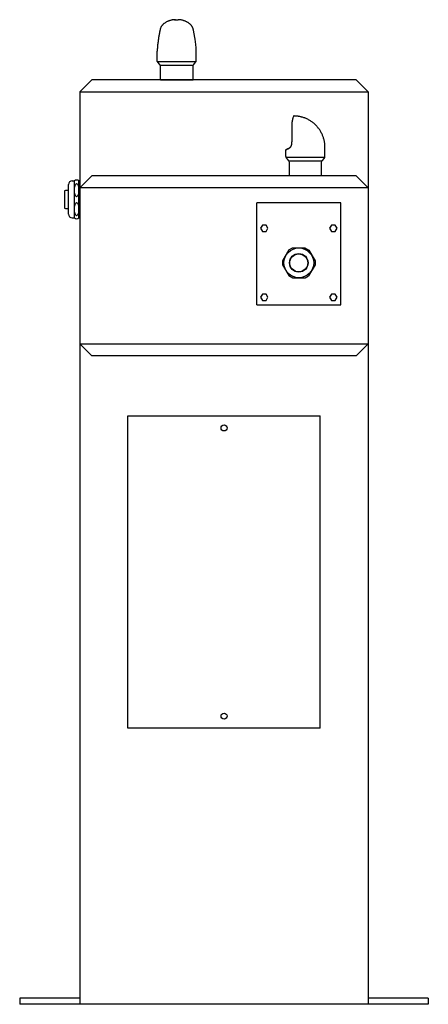
# Model space of a CAD drawing. Units: inches. Extents: x -4.7 to 12.3, y 4.2 to 45.2.
import ezdxf
from ezdxf.lldxf.tags import DXFTag

# ---------------------------------------------------------------- set-up
doc = ezdxf.new("R2010")
doc.units = ezdxf.units.IN
doc.header["$MEASUREMENT"] = 0
for name, color, linetype in [('Default', 7, 'Continuous'), ('MDS_Layer_20', 7, 'Continuous'), ('MDS_Layer_50', 7, 'Continuous'), ('MDS_Layer_70', 7, 'Continuous')]:
    doc.layers.add(name, color=color, linetype=linetype)
tags = doc.linetypes.add('CENTER2', pattern=[1.125, 0.75, -0.125, 0.125, -0.125]).pattern_tags.tags
tags[10:11] = [DXFTag(74, 4), DXFTag(75, 0), DXFTag(340, '0'), DXFTag(46, 0.0), DXFTag(50, 0.0), DXFTag(44, 0.0), DXFTag(45, 0.0)]
tags[8:9] = [DXFTag(74, 4), DXFTag(75, 0), DXFTag(340, '0'), DXFTag(46, 0.0), DXFTag(50, 0.0), DXFTag(44, 0.0), DXFTag(45, 0.0)]
tags[6:7] = [DXFTag(74, 4), DXFTag(75, 0), DXFTag(340, '0'), DXFTag(46, 0.0), DXFTag(50, 0.0), DXFTag(44, 0.0), DXFTag(45, 0.0)]
tags[4:5] = [DXFTag(74, 4), DXFTag(75, 0), DXFTag(340, '0'), DXFTag(46, 0.0), DXFTag(50, 0.0), DXFTag(44, 0.0), DXFTag(45, 0.0)]

msp = doc.modelspace()

# ---------------------------------------------------------------- linework, layer by layer
at = {"layer": 'Default', "color": 7, "linetype": 'Continuous'}
for p, q in [((1.727, 45.16), (1.876, 45.16)), ((1.141, 42.659), (2.498, 42.659)), ((7.972, 39.415), (6.368, 39.415)), ((6.483, 39.277), (7.865, 39.277)), ((7.85, 38.659), (6.494, 38.659))]:
    msp.add_line(p, q, dxfattribs=at)
msp.add_circle((6.899, 35.035), 0.375, dxfattribs=at)
at = {"layer": 'MDS_Layer_20', "color": 7, "linetype": 'Continuous'}
for p, q in [((-2.682, 37.061), (-2.682, 38.292)), ((-2.525, 38.448), (-2.433, 38.448)), ((-2.433, 36.905), (-2.433, 38.448)), ((-2.213, 38.448), (-2.253, 38.448)), ((-2.253, 36.905), (-2.253, 38.448)), ((-2.213, 36.905), (-2.213, 38.448)), ((-2.855, 38.011), (-2.855, 37.341)), ((-2.682, 38.051), (-2.815, 38.051)), ((-2.815, 37.301), (-2.682, 37.301)), ((-2.525, 36.905), (-2.433, 36.905)), ((-2.213, 36.905), (-2.253, 36.905))]:
    msp.add_line(p, q, dxfattribs=at)
for centre, radius, start, end in [((-2.525, 38.292), 0.156, 90, 180), ((-2.343, 38.34), 0.141, 50.358, 129.6421), ((-2.815, 38.011), 0.04, 90, 180), ((-2.815, 37.341), 0.04, 180, 270), ((-2.525, 37.061), 0.156, 180, 270), ((-2.343, 37.013), 0.141, 230.358, 309.6421)]:
    msp.add_arc(centre, radius, start, end, dxfattribs=at)
for centre in [(-2.345, 38.062), (-2.345, 37.272)]:
    msp.add_ellipse(centre, major_axis=(0, 0.275), ratio=0.335227, dxfattribs=at)
at = {"layer": 'MDS_Layer_50', "color": 7, "linetype": 'Continuous'}
for p, q in [((1.004, 43.468), (1.004, 43.843)), ((2.635, 43.468), (2.635, 43.843)), ((1.012, 43.424), (2.627, 43.424)), ((1.11, 43.301), (1.035, 43.385)), ((1.133, 43.262), (2.506, 43.262)), ((1.141, 42.659), (1.141, 43.218)), ((2.498, 42.659), (2.498, 43.218)), ((2.529, 43.301), (2.604, 43.385)), ((-2.213, 42.159), (-1.713, 42.659)), ((9.287, 42.659), (-1.713, 42.659)), ((9.287, 42.659), (9.787, 42.159)), ((-2.213, 42.159), (-2.213, 37.784)), ((-2.213, 42.159), (9.787, 42.159)), ((9.787, 42.159), (9.787, 37.784)), ((6.677, 41.136), (6.676, 41.135)), ((6.676, 41.135), (6.676, 41.135)), ((6.682, 41.146), (6.677, 41.138)), ((6.677, 41.138), (6.677, 41.138)), ((7.129, 41.075), (7.123, 41.078)), ((6.422, 39.773), (6.422, 39.773)), ((6.43, 39.776), (6.431, 39.777)), ((6.432, 39.777), (6.431, 39.777)), ((6.436, 39.779), (6.436, 39.779)), ((6.438, 39.78), (6.439, 39.78)), ((6.443, 39.781), (6.443, 39.782)), ((6.449, 39.784), (6.45, 39.784)), ((6.469, 39.792), (6.469, 39.793)), ((6.474, 39.795), (6.474, 39.795)), ((6.492, 39.804), (6.493, 39.804)), ((6.504, 39.811), (6.502, 39.81)), ((6.507, 39.813), (6.507, 39.814)), ((6.511, 39.817), (6.512, 39.817)), ((6.56, 39.865), (6.559, 39.864)), ((7.988, 39.468), (7.988, 39.843)), ((6.356, 39.468), (6.356, 39.723)), ((6.376, 39.752), (6.377, 39.752)), ((6.377, 39.752), (6.378, 39.753)), ((6.378, 39.753), (6.38, 39.754)), ((6.38, 39.754), (6.381, 39.754)), ((6.383, 39.755), (6.384, 39.756)), ((6.401, 39.765), (6.402, 39.765)), ((6.407, 39.767), (6.408, 39.767)), ((6.415, 39.77), (6.415, 39.77)), ((7.882, 39.301), (7.957, 39.385)), ((6.461, 39.302), (6.462, 39.301)), ((6.494, 39.218), (6.494, 38.659)), ((7.85, 38.659), (7.85, 39.218)), ((-2.213, 38.159), (-1.713, 38.659)), ((9.287, 38.659), (-1.713, 38.659)), ((9.287, 38.659), (9.787, 38.159)), ((9.787, 38.159), (-2.213, 38.159)), ((-2.213, 38.159), (-2.213, 31.659)), ((9.787, 38.159), (9.787, 31.659)), ((8.649, 37.537), (5.149, 37.537)), ((5.149, 33.285), (5.149, 37.537)), ((8.649, 33.285), (8.649, 37.537)), ((5.385, 36.608), (5.306, 36.474)), ((5.543, 36.608), (5.385, 36.608)), ((5.617, 36.474), (5.543, 36.608)), ((8.259, 36.608), (8.18, 36.474)), ((8.417, 36.608), (8.259, 36.608)), ((8.495, 36.474), (8.417, 36.608)), ((5.306, 36.474), (5.385, 36.34)), ((5.385, 36.34), (5.543, 36.34)), ((5.543, 36.34), (5.617, 36.474)), ((8.18, 36.474), (8.259, 36.34)), ((8.259, 36.34), (8.417, 36.34)), ((8.417, 36.34), (8.495, 36.474)), ((6.49, 35.577), (6.225, 35.118)), ((6.49, 35.577), (6.636, 35.661)), ((6.636, 35.661), (7.156, 35.661)), ((7.156, 35.661), (7.313, 35.57)), ((7.313, 35.57), (7.573, 35.121)), ((6.225, 35.118), (6.225, 34.949)), ((6.225, 34.949), (6.482, 34.503)), ((7.573, 34.953), (7.307, 34.493)), ((7.573, 35.121), (7.573, 34.953)), ((6.482, 34.503), (6.646, 34.409)), ((7.161, 34.409), (7.307, 34.493)), ((6.646, 34.409), (7.161, 34.409)), ((5.385, 33.734), (5.306, 33.6)), ((5.543, 33.734), (5.385, 33.734)), ((5.617, 33.6), (5.543, 33.734)), ((8.259, 33.734), (8.18, 33.6)), ((8.417, 33.734), (8.259, 33.734)), ((8.495, 33.6), (8.417, 33.734)), ((5.149, 33.285), (8.649, 33.285)), ((5.306, 33.6), (5.385, 33.462)), ((5.385, 33.462), (5.543, 33.462)), ((5.543, 33.462), (5.617, 33.6)), ((8.18, 33.6), (8.259, 33.462)), ((8.259, 33.462), (8.417, 33.462)), ((8.417, 33.462), (8.495, 33.6)), ((-2.213, 32.034), (-2.213, 4.159)), ((9.787, 32.034), (9.787, 4.159)), ((-2.213, 31.659), (9.787, 31.659)), ((-2.213, 31.659), (-1.713, 31.159)), ((9.287, 31.159), (9.787, 31.659)), ((9.287, 31.159), (-1.713, 31.159)), ((-0.213, 15.659), (-0.213, 28.659)), ((-0.213, 28.659), (7.787, 28.659)), ((7.787, 15.659), (7.787, 28.659)), ((7.787, 15.659), (-0.213, 15.659)), ((-4.713, 4.411), (-4.713, 4.159)), ((-2.213, 4.411), (-4.713, 4.411)), ((12.287, 4.159), (-4.713, 4.159)), ((12.287, 4.411), (9.787, 4.411)), ((12.287, 4.411), (12.287, 4.159))]:
    msp.add_line(p, q, dxfattribs=at)
for points in [[(1.767, 45.16), (1.758, 45.16), (1.752, 45.161), (1.744, 45.161), (1.736, 45.16), (1.727, 45.16), (1.714, 45.16), (1.699, 45.158), (1.681, 45.157), (1.665, 45.155), (1.648, 45.152), (1.628, 45.149), (1.617, 45.147), (1.605, 45.144), (1.584, 45.139), (1.56, 45.133), (1.547, 45.129), (1.533, 45.124), (1.514, 45.118), (1.493, 45.11), (1.47, 45.101), (1.448, 45.092), (1.424, 45.08), (1.398, 45.067), (1.378, 45.057), (1.357, 45.044), (1.338, 45.033), (1.319, 45.019), (1.298, 45.005), (1.293, 45.001), (1.288, 44.997), (1.274, 44.986), (1.26, 44.973), (1.245, 44.96), (1.235, 44.949), (1.225, 44.938), (1.214, 44.925), (1.205, 44.913), (1.196, 44.9), (1.187, 44.887), (1.178, 44.873), (1.17, 44.859), (1.162, 44.844), (1.155, 44.829), (1.149, 44.814), (1.143, 44.798), (1.137, 44.782), (1.133, 44.767), (1.129, 44.751), (1.127, 44.74), (1.124, 44.73), (1.122, 44.719), (1.115, 44.679), (1.107, 44.639), (1.1, 44.598), (1.093, 44.564), (1.087, 44.529), (1.08, 44.492), (1.074, 44.455), (1.068, 44.418), (1.062, 44.381), (1.056, 44.346), (1.051, 44.31), (1.046, 44.276), (1.041, 44.241), (1.035, 44.197), (1.03, 44.153), (1.025, 44.107), (1.02, 44.064), (1.016, 44.021), (1.013, 43.975), (1.009, 43.933), (1.006, 43.889), (1.004, 43.843)], [(2.635, 43.843), (2.631, 43.907), (2.627, 43.969), (2.622, 44.028), (2.615, 44.091), (2.609, 44.152), (2.602, 44.21), (2.595, 44.263), (2.587, 44.315), (2.58, 44.364), (2.575, 44.397), (2.569, 44.428), (2.564, 44.458), (2.559, 44.486), (2.555, 44.513), (2.55, 44.54), (2.545, 44.564), (2.541, 44.589), (2.536, 44.612), (2.532, 44.635), (2.527, 44.663), (2.521, 44.691), (2.516, 44.719), (2.514, 44.73), (2.512, 44.74), (2.51, 44.751), (2.505, 44.77), (2.499, 44.789), (2.492, 44.808), (2.485, 44.825), (2.478, 44.841), (2.47, 44.856), (2.462, 44.871), (2.454, 44.884), (2.445, 44.897), (2.437, 44.91), (2.428, 44.921), (2.419, 44.932), (2.41, 44.942), (2.402, 44.951), (2.393, 44.96), (2.388, 44.965), (2.382, 44.97), (2.368, 44.983), (2.354, 44.994), (2.341, 45.005), (2.317, 45.022), (2.294, 45.037), (2.275, 45.048), (2.258, 45.058), (2.241, 45.067), (2.22, 45.078), (2.2, 45.088), (2.181, 45.096), (2.164, 45.103), (2.149, 45.109), (2.134, 45.115), (2.121, 45.119), (2.108, 45.124), (2.085, 45.131), (2.063, 45.137), (2.043, 45.142), (2.026, 45.146), (2.007, 45.149), (1.991, 45.152), (1.973, 45.155), (1.958, 45.157), (1.946, 45.158), (1.935, 45.159), (1.926, 45.159), (1.917, 45.16), (1.902, 45.16), (1.889, 45.161), (1.879, 45.16), (1.876, 45.16)], [(6.661, 41.095), (6.662, 41.096), (6.662, 41.096), (6.662, 41.096), (6.662, 41.096), (6.662, 41.097), (6.662, 41.097), (6.662, 41.097), (6.662, 41.097), (6.662, 41.097), (6.662, 41.098), (6.662, 41.098), (6.662, 41.098), (6.662, 41.098), (6.662, 41.098), (6.662, 41.098), (6.662, 41.099), (6.663, 41.099), (6.663, 41.1), (6.663, 41.1), (6.663, 41.101), (6.663, 41.101), (6.664, 41.102), (6.664, 41.102), (6.664, 41.102), (6.664, 41.102)], [(6.703, 41.158), (6.705, 41.158), (6.707, 41.158), (6.71, 41.158), (6.713, 41.159), (6.717, 41.159), (6.721, 41.159), (6.727, 41.16), (6.733, 41.16), (6.744, 41.16), (6.75, 41.16), (6.757, 41.16), (6.765, 41.16), (6.775, 41.16), (6.79, 41.16), (6.807, 41.159), (6.818, 41.158), (6.829, 41.157), (6.839, 41.156), (6.849, 41.154), (6.862, 41.153), (6.876, 41.15), (6.891, 41.148), (6.911, 41.144), (6.932, 41.14), (6.957, 41.134), (6.987, 41.126), (7.004, 41.121), (7.022, 41.116), (7.043, 41.109), (7.065, 41.101), (7.089, 41.092), (7.115, 41.082), (7.121, 41.079), (7.123, 41.078)], [(6.461, 39.789), (6.462, 39.79), (6.464, 39.79), (6.465, 39.791), (6.466, 39.791)], [(6.475, 39.795), (6.476, 39.796), (6.478, 39.796), (6.479, 39.797), (6.479, 39.797)], [(6.488, 39.802), (6.486, 39.801), (6.485, 39.8)], [(6.494, 39.805), (6.495, 39.806), (6.497, 39.807), (6.497, 39.807)], [(6.502, 39.81), (6.501, 39.809), (6.499, 39.809)], [(6.5, 39.809), (6.501, 39.81), (6.502, 39.811)], [(6.511, 39.817), (6.51, 39.816), (6.509, 39.815), (6.508, 39.815)], [(6.513, 39.818), (6.512, 39.817), (6.511, 39.816)], [(6.512, 39.817), (6.517, 39.821), (6.519, 39.822)], [(6.523, 39.826), (6.522, 39.825), (6.521, 39.824)], [(6.526, 39.828), (6.527, 39.829), (6.528, 39.83), (6.529, 39.831), (6.53, 39.832)], [(6.534, 39.836), (6.534, 39.835), (6.533, 39.834)], [(6.534, 39.836), (6.536, 39.837), (6.537, 39.839)], [(6.541, 39.842), (6.542, 39.843), (6.543, 39.844), (6.543, 39.845), (6.544, 39.845)], [(6.546, 39.848), (6.546, 39.848), (6.547, 39.848), (6.548, 39.85), (6.549, 39.851)], [(6.553, 39.856), (6.554, 39.857), (6.555, 39.858)], [(6.565, 39.871), (6.564, 39.87), (6.563, 39.869)], [(6.356, 39.463), (6.357, 39.462), (6.357, 39.459), (6.358, 39.452), (6.361, 39.441), (6.364, 39.432), (6.37, 39.419), (6.379, 39.404), (6.389, 39.39), (6.393, 39.385)], [(6.383, 39.755), (6.382, 39.755), (6.381, 39.754)], [(6.386, 39.757), (6.385, 39.756), (6.384, 39.756)], [(6.387, 39.757), (6.388, 39.758), (6.39, 39.759), (6.391, 39.759), (6.392, 39.76), (6.393, 39.76), (6.394, 39.761), (6.396, 39.762), (6.397, 39.762), (6.398, 39.763)], [(6.393, 39.385), (6.402, 39.376), (6.41, 39.367), (6.417, 39.358), (6.427, 39.347), (6.432, 39.34), (6.438, 39.332), (6.444, 39.325), (6.451, 39.316), (6.455, 39.311), (6.458, 39.307), (6.46, 39.304), (6.461, 39.303), (6.461, 39.302)]]:
    msp.add_lwpolyline(points, dxfattribs=at)
for centre, radius in [((6.899, 35.035), 0.619), ((6.899, 35.035), 0.385), ((3.787, 28.159), 0.125), ((3.787, 16.159), 0.125)]:
    msp.add_circle(centre, radius, dxfattribs=at)
for points in [[(1.035, 43.385), (1.014, 43.409), (1.004, 43.436), (1.004, 43.468)], [(2.604, 43.385), (2.625, 43.409), (2.635, 43.436), (2.635, 43.468)], [(1.141, 43.218), (1.141, 43.25), (1.131, 43.277), (1.11, 43.301)], [(2.498, 43.218), (2.498, 43.25), (2.508, 43.277), (2.529, 43.301)], [(6.65, 41.061), (6.65, 41.06), (6.649, 41.058), (6.649, 41.057)], [(6.676, 41.135), (6.668, 41.114), (6.66, 41.092), (6.653, 41.07)], [(6.703, 41.158), (6.695, 41.157), (6.688, 41.153), (6.682, 41.146)], [(6.507, 39.814), (6.508, 39.814), (6.508, 39.814), (6.508, 39.814)], [(6.356, 39.723), (6.356, 39.737), (6.363, 39.746), (6.376, 39.752)], [(6.356, 39.463), (6.356, 39.465), (6.356, 39.466), (6.356, 39.468)], [(7.957, 39.385), (7.977, 39.409), (7.988, 39.436), (7.988, 39.468)], [(6.461, 39.302), (6.483, 39.278), (6.494, 39.25), (6.494, 39.218)], [(7.85, 39.218), (7.85, 39.25), (7.861, 39.277), (7.882, 39.301)]]:
    msp.add_open_spline(points, degree=3, dxfattribs=at)
for points, knots in [([(6.651, 41.063), (6.65, 41.062), (6.65, 41.06), (6.649, 41.057), (6.648, 41.054), (6.647, 41.051), (6.646, 41.048), (6.645, 41.045), (6.644, 41.041), (6.643, 41.038), (6.642, 41.034), (6.641, 41.03), (6.64, 41.027), (6.639, 41.023), (6.639, 41.02), (6.638, 41.016), (6.637, 41.012), (6.635, 41.006), (6.634, 41.001), (6.632, 40.995), (6.631, 40.99), (6.63, 40.984), (6.629, 40.979), (6.628, 40.974), (6.627, 40.968), (6.625, 40.961), (6.624, 40.954), (6.623, 40.949), (6.622, 40.943), (6.621, 40.937), (6.62, 40.932), (6.619, 40.925), (6.618, 40.918), (6.617, 40.912), (6.616, 40.906), (6.615, 40.899), (6.614, 40.892), (6.613, 40.885), (6.612, 40.877), (6.612, 40.87), (6.611, 40.864), (6.61, 40.859), (6.61, 40.853), (6.609, 40.846), (6.609, 40.838), (6.608, 40.829), (6.608, 40.82), (6.607, 40.812), (6.607, 40.804), (6.607, 40.797), (6.607, 40.788), (6.607, 40.779), (6.606, 40.77), (6.606, 40.76), (6.606, 40.749), (6.606, 40.739), (6.606, 40.729), (6.606, 40.719), (6.606, 40.713), (6.606, 40.709)], [0, 0, 0, 0, 0.039258, 0.053902, 0.076835, 0.098235, 0.118834, 0.140498, 0.152932, 0.177899, 0.190428, 0.210686, 0.228171, 0.240794, 0.253425, 0.266072, 0.288333, 0.304079, 0.329447, 0.3433, 0.364568, 0.384826, 0.398645, 0.412449, 0.42514, 0.455214, 0.4704, 0.484186, 0.50064, 0.515079, 0.530676, 0.542275, 0.56756, 0.579764, 0.591919, 0.606488, 0.628069, 0.640025, 0.66073, 0.675836, 0.687723, 0.699582, 0.711414, 0.723218, 0.744972, 0.761686, 0.780384, 0.799829, 0.812469, 0.82507, 0.845931, 0.866464, 0.878378, 0.899557, 0.921333, 0.942934, 0.962931, 0.976946, 1, 1, 1, 1]), ([(6.653, 41.07), (6.653, 41.07), (6.653, 41.07), (6.653, 41.069), (6.653, 41.069), (6.652, 41.068), (6.652, 41.067), (6.652, 41.065), (6.651, 41.064), (6.651, 41.063), (6.651, 41.063)], [0, 0, 0, 0, 0.138722, 0.278715, 0.434517, 0.514251, 0.671318, 0.831168, 0.911669, 1, 1, 1, 1]), ([(6.677, 41.138), (6.677, 41.138), (6.677, 41.138), (6.677, 41.138), (6.677, 41.138), (6.677, 41.138), (6.677, 41.137), (6.677, 41.137), (6.677, 41.136), (6.676, 41.136), (6.676, 41.135), (6.676, 41.135)], [0, 0, 0, 0, 0.5, 0.5, 0.5, 0.58367, 0.616275, 0.713959, 0.83167, 0.917412, 1, 1, 1, 1]), ([(6.606, 40.709), (6.606, 40.699), (6.606, 40.668), (6.606, 40.605), (6.606, 40.486), (6.607, 40.355), (6.608, 40.237), (6.607, 40.165), (6.607, 40.116), (6.607, 40.088), (6.607, 40.08)], [0, 0, 0, 0, 0.047608, 0.148123, 0.298969, 0.615381, 0.768727, 0.864333, 0.959975, 1, 1, 1, 1]), ([(6.512, 39.816), (6.511, 39.815), (6.508, 39.814), (6.504, 39.811), (6.499, 39.808), (6.496, 39.806), (6.492, 39.804), (6.489, 39.802), (6.485, 39.8), (6.48, 39.797), (6.475, 39.795), (6.467, 39.792), (6.459, 39.788), (6.45, 39.785), (6.443, 39.781), (6.436, 39.779), (6.429, 39.776), (6.422, 39.773), (6.414, 39.77), (6.407, 39.767), (6.403, 39.765), (6.401, 39.764), (6.401, 39.764)], [0, 0, 0, 0, 0.051084, 0.113658, 0.193763, 0.236354, 0.27064, 0.323551, 0.368965, 0.417326, 0.46119, 0.49679, 0.559191, 0.620999, 0.665356, 0.711037, 0.751206, 0.817371, 0.874705, 0.939628, 0.999526, 1, 1, 1, 1]), ([(6.518, 39.821), (6.519, 39.823), (6.523, 39.826), (6.528, 39.83), (6.533, 39.834), (6.537, 39.839), (6.542, 39.843), (6.546, 39.848), (6.55, 39.853), (6.554, 39.857), (6.557, 39.861), (6.561, 39.866), (6.565, 39.871), (6.569, 39.877), (6.573, 39.883), (6.576, 39.888), (6.579, 39.894), (6.582, 39.9), (6.585, 39.907), (6.588, 39.913), (6.591, 39.92), (6.593, 39.927), (6.595, 39.933), (6.597, 39.939), (6.599, 39.945), (6.601, 39.951), (6.602, 39.958), (6.603, 39.963), (6.604, 39.968), (6.605, 39.974), (6.605, 39.98), (6.606, 39.986), (6.606, 39.99), (6.606, 39.995), (6.606, 39.999), (6.606, 40.006), (6.606, 40.012), (6.607, 40.021), (6.607, 40.029), (6.607, 40.037), (6.607, 40.045), (6.607, 40.05), (6.607, 40.056), (6.607, 40.063), (6.607, 40.071), (6.607, 40.077), (6.607, 40.08)], [0, 0, 0, 0, 0.028284, 0.055294, 0.083382, 0.105312, 0.129662, 0.159846, 0.184102, 0.202395, 0.220589, 0.244473, 0.275071, 0.298711, 0.327311, 0.347225, 0.36805, 0.39561, 0.425465, 0.448083, 0.477375, 0.497919, 0.526113, 0.544722, 0.564357, 0.59116, 0.614817, 0.631798, 0.648553, 0.663697, 0.690758, 0.707962, 0.722328, 0.736538, 0.75116, 0.766534, 0.797827, 0.814097, 0.844457, 0.875295, 0.892511, 0.910049, 0.927502, 0.94579, 0.974293, 1, 1, 1, 1]), ([(6.4, 39.764), (6.4, 39.764), (6.398, 39.763), (6.396, 39.762), (6.393, 39.76), (6.391, 39.759), (6.389, 39.758), (6.388, 39.758)], [0, 0, 0, 0, 0.160245, 0.374965, 0.533912, 0.79913, 1, 1, 1, 1])]:
    msp.add_open_spline(points, degree=3, knots=knots, dxfattribs=at)
msp.add_rational_spline([(7.988, 39.843), (7.988, 40.375), (7.698, 40.836), (7.185, 41.052), (7.167, 41.06), (7.148, 41.068), (7.129, 41.075)], [1, 0.856818101564, 0.819506496106, 0.888065183626, 0.92374500135, 0.961031032203, 1], degree=3, knots=[0, 0, 0, 0, 0.960211, 0.960211, 0.960211, 1, 1, 1, 1], dxfattribs=at)
at = {"layer": 'MDS_Layer_70', "color": 7, "linetype": 'CENTER2'}
msp.add_line((6.462, 39.301), (6.461, 39.302), dxfattribs=at)

doc.saveas('drawing.dxf')
